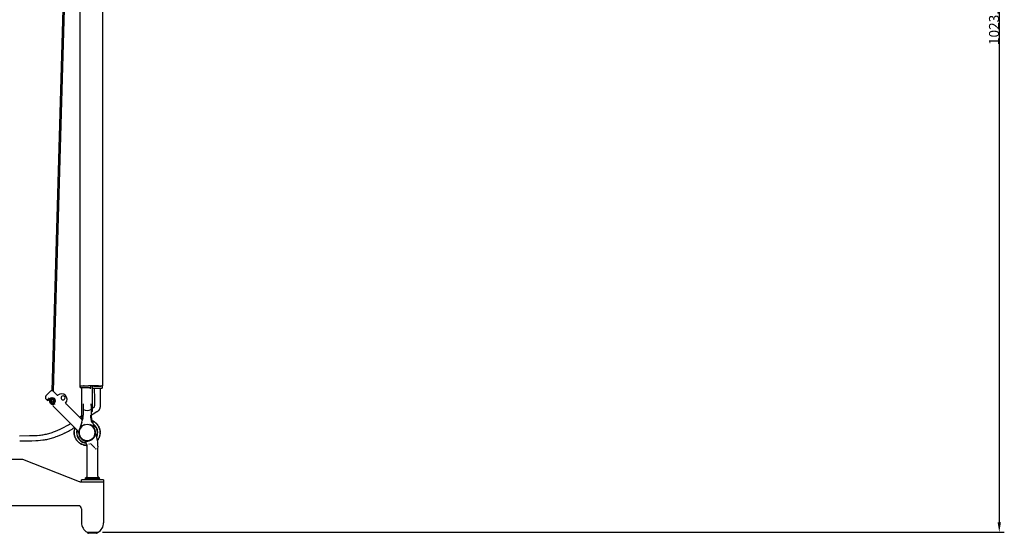
# Model space of a CAD drawing. Extents: x 1890 to 3488, y 341 to 2629.
# Drawn here: x 2505 to 3488, y 1368 to 1881 of the extents above; entities that cross this region are included whole.
import ezdxf

# ---------------------------------------------------------------- set-up
doc = ezdxf.new("R2010")
doc.units = 0
doc.header["$MEASUREMENT"] = 0
doc.layers.get('DEFPOINTS').update_dxf_attribs({"linetype": 'CONTINUOUS'})
doc.layers.add('LINEE_VISIBILI_2D', color=7, linetype='CONTINUOUS')
doc.layers.add('PREDEFINITO', color=7, linetype='CONTINUOUS')
doc.styles.add('ARIAL', font='ARIAL.TTF')
doc.dimstyles.new('STILE_DI_QUOTA_01', dxfattribs={"dimtxt": 10, "dimasz": 10, "dimexe": 5, "dimexo": 5, "dimgap": 0.09, "dimtad": 1, "dimtoh": 1, "dimdec": 3, "dimzin": 1, "dimdsep": 46, "dimtxsty": 'STANDARD', "dimcen": 5, "dimadec": 0, "dimazin": 0, "dimtfac": 1, "dimtdec": 3, "dimtix": 1, "dimtmove": 2, "dimatfit": 3, "dimfxl": 1, "dimtolj": 1, "dimtzin": 0, "dimarcsym": 0})

# ---------------------------------------------------------------- blocks, each defined once
blk = doc.blocks.new('*D1')
at = {"layer": 'DEFPOINTS', "color": 0}
for p in [(3237.05, 2392.96), (2582.8, 1369.36), (3483.05, 1369.36)]:
    blk.add_point(p, dxfattribs=at)
at = {"layer": 'PREDEFINITO', "color": 0}
for p, q in [((3242.05, 2392.96), (3488.05, 2392.96)), ((3483.05, 2382.96), (3483.05, 1379.36)), ((2587.8, 1369.36), (3488.05, 1369.36))]:
    blk.add_line(p, q, dxfattribs=at)
for points in [[(3484.72, 2382.96), (3481.39, 2382.96), (3483.05, 2392.96)], [(3481.39, 1379.36), (3484.72, 1379.36), (3483.05, 1369.36)]]:
    blk.add_solid(points, dxfattribs=at)
at = {"layer": 'PREDEFINITO', "color": 0, "style": 'ARIAL'}
blk.add_text('1023.60', height=10, rotation=90, dxfattribs=at).set_placement((3482.77, 1855.51))

msp = doc.modelspace()

# ---------------------------------------------------------------- linework, layer by layer
at = {"layer": 'LINEE_VISIBILI_2D'}
for p, q in [((2537.4383, 1510.5604), (2560.1483, 2291.0815)), ((2561.31, 2289.7486), (2538.6285, 1510.2058)), ((2565.5, 1515.4708), (2565.5, 2285.4708)), ((2587.7, 2285.4708), (2587.7, 1515.4708)), ((2565.5, 1515.4708), (2573.8725, 1515.4708)), ((2565.5, 1513.9678), (2565.5, 1515.2708)), ((2565.6543, 1513.8678), (2575.8, 1513.8678)), ((2565.6953, 1513.8647), (2565.6543, 1513.8668)), ((2567.6162, 1515.3708), (2567.477, 1515.3708)), ((2569.5834, 1515.3708), (2568.7878, 1515.3708)), ((2583.6804, 1515.4708), (2573.8725, 1515.4708)), ((2575.8971, 1515.3456), (2575.8, 1515.3708)), ((2576, 1515.1708), (2575.9208, 1515.3301)), ((2575.9209, 1515.4708), (2575.9209, 1515.3301)), ((2576, 1515.1708), (2576, 1514.0647)), ((2576, 1514.0647), (2576, 1513.3422)), ((2577.5308, 1515.286), (2577.5308, 1515.4708)), ((2577.9, 1490.3688), (2577.9, 1515.4708)), ((2579.2047, 1515.3234), (2579.5613, 1515.2992)), ((2583.6813, 1515.4708), (2587.6339, 1515.4708)), ((2586.45, 1515.4699), (2586.45, 1515.3708)), ((2587.45, 1515.3406), (2587.45, 1513.5469)), ((2531.2906, 1505.4434), (2531.1684, 1505.3212)), ((2531.6085, 1505.7612), (2531.2974, 1505.4501)), ((2531.6085, 1505.7612), (2535.6095, 1509.7623)), ((2535.9212, 1510.074), (2535.6095, 1509.7623)), ((2536.0794, 1510.2322), (2535.9213, 1510.0741)), ((2542.7048, 1506.2275), (2539.0508, 1509.8661)), ((2567.1, 1483.8967), (2567.1, 1512.3678)), ((2580.0444, 1502.7118), (2579.9567, 1512.7664)), ((2585.4569, 1512.7668), (2585.5442, 1502.7607)), ((2531.5047, 1502.3199), (2532.5211, 1501.2988)), ((2533.2821, 1502.0604), (2532.5211, 1501.2988)), ((2533.2821, 1502.0603), (2534.0907, 1502.8692)), ((2535.1177, 1502.482), (2533.9429, 1501.3074)), ((2534.2949, 1503.0734), (2534.5992, 1503.3776)), ((2535.3063, 1502.6705), (2535.1177, 1502.482)), ((2536.8427, 1501.1884), (2537.8427, 1501.7657)), ((2536.8427, 1500.0337), (2536.8427, 1501.1884)), ((2537.8427, 1499.4563), (2536.8427, 1500.0337)), ((2537.0409, 1496.9015), (2537.0649, 1497.7257)), ((2538.2404, 1496.8684), (2537.0409, 1496.9015)), ((2537.8427, 1501.7657), (2538.8427, 1501.1884)), ((2538.8427, 1500.0337), (2537.8427, 1499.4563)), ((2538.2629, 1497.6406), (2538.2404, 1496.8684)), ((2539.52, 1497.8333), (2538.4174, 1496.7309)), ((2563.7173, 1470.0168), (2538.4175, 1495.3166)), ((2538.8427, 1501.1884), (2538.8427, 1500.0337)), ((2539.8317, 1498.145), (2539.6433, 1497.9566)), ((2551.2045, 1497.803), (2567.8403, 1481.1672)), ((2568.5, 1495.7787), (2568.5, 1493.9956)), ((2568.5, 1493.9956), (2568.5, 1491.7629)), ((2576.5, 1495.7787), (2576.5, 1493.9956)), ((2576.5, 1493.9956), (2576.5, 1491.7629)), ((2564.8744, 1484.1331), (2567.1, 1485.8216)), ((2568.5, 1491.7629), (2568.5, 1486.2595)), ((2576.5, 1491.7629), (2576.5, 1486.2623)), ((2576.6186, 1488.9447), (2576.5, 1488.7207)), ((2576.6186, 1488.9447), (2577.8522, 1490.3161)), ((2567.2938, 1479.4189), (2566.1657, 1476.3195)), ((2567.1, 1483.8967), (2567.9785, 1482.14)), ((2568.2024, 1482.8211), (2568.0672, 1482.1212)), ((2577.4749, 1480.8812), (2577.316, 1480.7302)), ((2577.316, 1480.7302), (2577.6855, 1480.5734)), ((2577.4749, 1480.8812), (2577.6837, 1480.7925)), ((2577.6855, 1480.5734), (2577.6837, 1480.7925)), ((2577.7054, 1479.4238), (2578.8344, 1476.3208)), ((2577.891, 1480.7003), (2577.727, 1480.5549)), ((2577.727, 1480.5549), (2578.0907, 1480.3853)), ((2577.891, 1480.7003), (2578.0966, 1480.6044)), ((2578.0907, 1480.3853), (2578.0966, 1480.6044)), ((2578.3006, 1480.5049), (2578.1316, 1480.3654)), ((2578.1316, 1480.3654), (2578.4892, 1480.1831)), ((2578.3006, 1480.5049), (2578.5027, 1480.4019)), ((2578.4892, 1480.1831), (2578.5027, 1480.4019)), ((2578.7031, 1480.2954), (2578.5293, 1480.1618)), ((2578.5293, 1480.1618), (2578.8803, 1479.9672)), ((2578.7031, 1480.2954), (2578.9015, 1480.1854)), ((2578.8803, 1479.9672), (2578.9015, 1480.1854)), ((2579.098, 1480.0719), (2578.9197, 1479.9445)), ((2578.9197, 1479.9445), (2579.2637, 1479.7378)), ((2579.098, 1480.0719), (2579.2925, 1479.9551)), ((2579.2637, 1479.7378), (2579.2925, 1479.9551)), ((2579.4849, 1479.8349), (2579.3022, 1479.7137)), ((2579.3022, 1479.7137), (2579.6388, 1479.4951)), ((2579.4849, 1479.8349), (2579.6752, 1479.7113)), ((2579.6388, 1479.4951), (2579.6752, 1479.7113)), ((2579.8633, 1479.5844), (2579.6765, 1479.4697)), ((2579.6765, 1479.4697), (2580.0053, 1479.2395)), ((2579.8633, 1479.5844), (2580.0491, 1479.4543)), ((2580.0053, 1479.2395), (2580.0491, 1479.4543)), ((2580.2327, 1479.3209), (2580.042, 1479.2128)), ((2580.042, 1479.2128), (2580.3625, 1478.9713)), ((2580.2327, 1479.3209), (2580.4139, 1479.1844)), ((2580.3625, 1478.9713), (2580.4139, 1479.1844)), ((2580.5927, 1479.0447), (2580.3984, 1478.9433)), ((2580.3984, 1478.9433), (2580.7103, 1478.6907)), ((2580.5927, 1479.0447), (2580.769, 1478.9019)), ((2580.7103, 1478.6907), (2580.769, 1478.9019)), ((2580.9428, 1478.756), (2580.7451, 1478.6615)), ((2580.7451, 1478.6615), (2581.048, 1478.3982)), ((2580.9428, 1478.756), (2581.1141, 1478.6072)), ((2581.048, 1478.3982), (2581.1141, 1478.6072)), ((2581.2827, 1478.4554), (2581.0817, 1478.3678)), ((2581.0817, 1478.3678), (2581.3753, 1478.0941)), ((2581.2827, 1478.4554), (2581.4486, 1478.3006)), ((2581.3753, 1478.0941), (2581.4486, 1478.3006)), ((2581.6118, 1478.143), (2581.408, 1478.0625)), ((2581.408, 1478.0625), (2581.6917, 1477.7787)), ((2581.6118, 1478.143), (2581.7723, 1477.9826)), ((2581.6917, 1477.7787), (2581.7723, 1477.9826)), ((2581.9299, 1477.8194), (2581.7233, 1477.746)), ((2581.7233, 1477.746), (2581.997, 1477.4525)), ((2581.9299, 1477.8194), (2582.0846, 1477.6534)), ((2581.997, 1477.4525), (2582.0846, 1477.6534)), ((2582.2364, 1477.4848), (2582.0274, 1477.4187)), ((2582.0274, 1477.4187), (2582.2907, 1477.1158)), ((2582.2364, 1477.4848), (2582.3853, 1477.3136)), ((2582.2907, 1477.1158), (2582.3853, 1477.3136)), ((2582.5311, 1477.1398), (2582.32, 1477.081)), ((2582.32, 1477.081), (2582.5725, 1476.7691)), ((2582.5311, 1477.1398), (2582.6739, 1476.9635)), ((2582.5725, 1476.7691), (2582.6739, 1476.9635)), ((2582.8136, 1476.7847), (2582.6005, 1476.7333)), ((2582.6005, 1476.7333), (2582.842, 1476.4128)), ((2582.8136, 1476.7847), (2582.9501, 1476.6035)), ((2582.842, 1476.4128), (2582.9501, 1476.6035)), ((2583.0835, 1476.4199), (2582.8688, 1476.376)), ((2582.8688, 1476.376), (2583.099, 1476.0473)), ((2583.0835, 1476.4199), (2583.2136, 1476.234)), ((2583.099, 1476.0473), (2583.2136, 1476.234)), ((2583.3405, 1476.0459), (2583.1244, 1476.0096)), ((2583.1244, 1476.0096), (2583.343, 1475.673)), ((2583.3405, 1476.0459), (2583.4641, 1475.8557)), ((2583.343, 1475.673), (2583.4641, 1475.8557)), ((2583.5843, 1475.6632), (2583.367, 1475.6345)), ((2583.367, 1475.6345), (2583.5737, 1475.2904)), ((2583.5737, 1475.2904), (2583.7012, 1475.4688)), ((2583.5843, 1475.6632), (2583.7012, 1475.4688)), ((2583.8146, 1475.2723), (2583.5965, 1475.2511)), ((2583.5965, 1475.2511), (2583.791, 1474.9001)), ((2583.791, 1474.9001), (2583.9246, 1475.0738)), ((2584.0311, 1474.8735), (2583.8124, 1474.8599)), ((2583.8124, 1474.8599), (2583.9946, 1474.5023)), ((2583.8146, 1475.2723), (2583.9246, 1475.0738)), ((2583.9946, 1474.5023), (2584.1341, 1474.6713)), ((2584.2336, 1474.4674), (2584.0145, 1474.4615)), ((2584.0145, 1474.4615), (2584.1841, 1474.0977)), ((2584.0311, 1474.8735), (2584.1341, 1474.6713)), ((2584.2336, 1474.4674), (2584.3295, 1474.2618)), ((2559.5005, 1468.9842), (2559.5045, 1469.2111)), ((2559.5005, 1468.9842), (2559.7, 1468.8935)), ((2559.7, 1468.848), (2559.5005, 1468.7573)), ((2559.5045, 1468.5305), (2559.5005, 1468.7573)), ((2559.707, 1469.2948), (2559.5045, 1469.2111)), ((2559.5045, 1468.5305), (2559.707, 1468.4468)), ((2559.5124, 1469.4378), (2559.5242, 1469.6644)), ((2559.5124, 1469.4378), (2559.7086, 1469.3402)), ((2559.7086, 1468.4013), (2559.5124, 1468.3037)), ((2559.5242, 1468.0771), (2559.5124, 1468.3037)), ((2559.7296, 1469.741), (2559.5242, 1469.6644)), ((2559.5242, 1468.0771), (2559.7296, 1468.0006)), ((2559.5401, 1469.8907), (2559.5598, 1470.1168)), ((2559.5401, 1469.8907), (2559.7328, 1469.7863)), ((2559.7328, 1467.9552), (2559.5401, 1467.8508)), ((2559.5598, 1467.6248), (2559.5401, 1467.8508)), ((2559.7678, 1470.1861), (2559.5598, 1470.1168)), ((2559.5598, 1467.6248), (2559.7678, 1467.5554)), ((2559.5836, 1470.3424), (2559.6112, 1470.5676)), ((2559.5836, 1470.3424), (2559.7725, 1470.2313)), ((2559.7725, 1467.5102), (2559.5836, 1467.3991)), ((2559.6112, 1467.1739), (2559.5836, 1467.3991)), ((2559.8214, 1470.6297), (2559.6112, 1470.5676)), ((2559.6112, 1467.1739), (2559.8214, 1467.1119)), ((2559.6428, 1470.7923), (2559.6783, 1471.0164)), ((2559.6428, 1470.7923), (2559.8278, 1470.6747)), ((2559.8278, 1467.0669), (2559.6428, 1466.9492)), ((2559.6783, 1466.7251), (2559.6428, 1466.9492)), ((2559.8905, 1471.0711), (2559.6783, 1471.0164)), ((2559.6783, 1466.7251), (2559.8905, 1466.6705)), ((2559.7, 1468.8935), (2559.707, 1469.2948)), ((2559.707, 1468.4468), (2559.7, 1468.848)), ((2559.7086, 1469.3402), (2559.7296, 1469.741)), ((2559.7296, 1468.0006), (2559.7086, 1468.4013)), ((2559.7177, 1471.2398), (2559.761, 1471.4625)), ((2559.7177, 1471.2398), (2559.8984, 1471.1158)), ((2559.8984, 1466.6257), (2559.7177, 1466.5017)), ((2559.761, 1466.279), (2559.7177, 1466.5017)), ((2559.7328, 1469.7863), (2559.7678, 1470.1861)), ((2559.7678, 1467.5554), (2559.7328, 1467.9552)), ((2559.975, 1471.5098), (2559.761, 1471.4625)), ((2559.761, 1466.279), (2559.975, 1466.2317)), ((2559.7725, 1470.2313), (2559.8214, 1470.6297)), ((2559.8214, 1467.1119), (2559.7725, 1467.5102)), ((2559.8082, 1471.6845), (2559.8592, 1471.9056)), ((2559.8082, 1471.6845), (2559.9845, 1471.5543)), ((2559.9845, 1466.1873), (2559.8082, 1466.0571)), ((2559.8592, 1465.836), (2559.8082, 1466.0571)), ((2559.8278, 1470.6747), (2559.8905, 1471.0711)), ((2559.8905, 1466.6705), (2559.8278, 1467.0669)), ((2560.0747, 1471.9453), (2559.8592, 1471.9056)), ((2559.8592, 1465.836), (2560.0747, 1465.7962)), ((2559.8984, 1471.1158), (2559.975, 1471.5098)), ((2559.975, 1466.2317), (2559.8984, 1466.6257)), ((2559.9141, 1472.1257), (2559.9728, 1472.3449)), ((2559.9141, 1472.1257), (2560.0857, 1471.9894)), ((2560.0857, 1465.7521), (2559.9141, 1465.6158)), ((2559.9728, 1465.3967), (2559.9141, 1465.6158)), ((2560.1896, 1472.3771), (2559.9728, 1472.3449)), ((2559.9728, 1465.3967), (2560.1896, 1465.3645)), ((2559.9845, 1471.5543), (2560.0747, 1471.9453)), ((2560.0747, 1465.7962), (2559.9845, 1466.1873)), ((2560.0353, 1472.563), (2560.1017, 1472.7799)), ((2560.0353, 1472.563), (2560.2021, 1472.4208)), ((2560.2021, 1465.3208), (2560.0353, 1465.1786)), ((2560.1017, 1464.9616), (2560.0353, 1465.1786)), ((2560.0857, 1471.9894), (2560.1896, 1472.3771)), ((2560.1896, 1465.3645), (2560.0857, 1465.7521)), ((2560.3195, 1472.8046), (2560.1017, 1472.7799)), ((2560.1017, 1464.9616), (2560.3195, 1464.937)), ((2560.1718, 1472.9957), (2560.2457, 1473.2103)), ((2560.1718, 1472.9957), (2560.3335, 1472.8478)), ((2560.3335, 1464.8937), (2560.1718, 1464.7458)), ((2560.2457, 1464.5313), (2560.1718, 1464.7458)), ((2560.2021, 1472.4208), (2560.3195, 1472.8046)), ((2560.3195, 1464.937), (2560.2021, 1465.3208)), ((2560.4642, 1473.2273), (2560.2457, 1473.2103)), ((2560.2457, 1464.5313), (2560.4642, 1464.5143)), ((2560.3335, 1472.8478), (2560.4642, 1473.2273)), ((2560.4642, 1464.5143), (2560.3335, 1464.8937)), ((2565.5782, 1473.9787), (2565.5369, 1473.8081)), ((2565.7058, 1474.1836), (2565.5782, 1473.9787)), ((2565.6267, 1474.3018), (2565.5993, 1474.1275)), ((2565.6267, 1474.3018), (2565.7058, 1474.1836)), ((2579.4219, 1473.9786), (2579.3041, 1474.168)), ((2579.3137, 1474.2106), (2579.372, 1474.3002)), ((2579.5622, 1473.6019), (2579.4219, 1473.9786)), ((2581.0114, 1468.0147), (2581.0385, 1467.9256)), ((2584.1841, 1474.0977), (2584.3295, 1474.2618)), ((2584.2026, 1474.0562), (2584.3594, 1473.6868)), ((2584.4218, 1474.0545), (2584.2026, 1474.0562)), ((2584.3594, 1473.6868), (2584.5104, 1473.8457)), ((2584.3764, 1473.6447), (2584.5203, 1473.27)), ((2584.5954, 1473.6353), (2584.3764, 1473.6447)), ((2584.4218, 1474.0545), (2584.5104, 1473.8457)), ((2584.5203, 1473.27), (2584.6767, 1473.4235)), ((2584.5358, 1473.2273), (2584.6665, 1472.8478)), ((2584.7543, 1473.2103), (2584.5358, 1473.2273)), ((2584.6665, 1464.8937), (2584.5358, 1464.5143)), ((2584.5358, 1464.5143), (2584.7543, 1464.5313)), ((2584.5954, 1473.6353), (2584.6767, 1473.4235)), ((2584.6665, 1472.8478), (2584.8282, 1472.9957)), ((2584.8282, 1464.7458), (2584.6665, 1464.8937)), ((2584.6805, 1472.8046), (2584.7979, 1472.4208)), ((2584.8983, 1472.7799), (2584.6805, 1472.8046)), ((2584.7979, 1465.3208), (2584.6805, 1464.937)), ((2584.6805, 1464.937), (2584.8983, 1464.9616)), ((2584.7543, 1473.2103), (2584.8282, 1472.9957)), ((2584.8282, 1464.7458), (2584.7543, 1464.5313)), ((2584.7979, 1472.4208), (2584.9647, 1472.563)), ((2584.9647, 1465.1786), (2584.7979, 1465.3208)), ((2584.8104, 1472.3771), (2584.9143, 1471.9894)), ((2585.0272, 1472.3449), (2584.8104, 1472.3771)), ((2584.9143, 1465.7521), (2584.8104, 1465.3645)), ((2584.8104, 1465.3645), (2585.0272, 1465.3967)), ((2584.8983, 1472.7799), (2584.9647, 1472.563)), ((2584.9647, 1465.1786), (2584.8983, 1464.9616)), ((2584.9143, 1471.9894), (2585.0859, 1472.1257)), ((2585.0859, 1465.6158), (2584.9143, 1465.7521)), ((2584.9253, 1471.9453), (2585.0155, 1471.5543)), ((2585.1408, 1471.9056), (2584.9253, 1471.9453)), ((2585.0155, 1466.1873), (2584.9253, 1465.7962)), ((2584.9253, 1465.7962), (2585.1408, 1465.836)), ((2585.0155, 1471.5543), (2585.1918, 1471.6845)), ((2585.1918, 1466.0571), (2585.0155, 1466.1873)), ((2585.025, 1471.5098), (2585.1016, 1471.1158)), ((2585.239, 1471.4625), (2585.025, 1471.5098)), ((2585.1016, 1466.6257), (2585.025, 1466.2317)), ((2585.025, 1466.2317), (2585.239, 1466.279)), ((2585.0272, 1472.3449), (2585.0859, 1472.1257)), ((2585.0859, 1465.6158), (2585.0272, 1465.3967)), ((2585.1016, 1471.1158), (2585.2823, 1471.2398)), ((2585.2823, 1466.5017), (2585.1016, 1466.6257)), ((2585.1095, 1471.0711), (2585.1722, 1470.6747)), ((2585.3217, 1471.0164), (2585.1095, 1471.0711)), ((2585.1722, 1467.0669), (2585.1095, 1466.6705)), ((2585.1095, 1466.6705), (2585.3217, 1466.7251)), ((2585.1408, 1471.9056), (2585.1918, 1471.6845)), ((2585.1918, 1466.0571), (2585.1408, 1465.836)), ((2585.1722, 1470.6747), (2585.3572, 1470.7923)), ((2585.3572, 1466.9492), (2585.1722, 1467.0669)), ((2585.1786, 1470.6297), (2585.2275, 1470.2313)), ((2585.3888, 1470.5676), (2585.1786, 1470.6297)), ((2585.2275, 1467.5102), (2585.1786, 1467.1119)), ((2585.1786, 1467.1119), (2585.3888, 1467.1739)), ((2585.2275, 1470.2313), (2585.4164, 1470.3424)), ((2585.4164, 1467.3991), (2585.2275, 1467.5102)), ((2585.2322, 1470.1861), (2585.2672, 1469.7863)), ((2585.4402, 1470.1168), (2585.2322, 1470.1861)), ((2585.2672, 1467.9552), (2585.2322, 1467.5554)), ((2585.2322, 1467.5554), (2585.4402, 1467.6248)), ((2585.239, 1471.4625), (2585.2823, 1471.2398)), ((2585.2823, 1466.5017), (2585.239, 1466.279)), ((2585.2672, 1469.7863), (2585.4599, 1469.8907)), ((2585.4599, 1467.8508), (2585.2672, 1467.9552)), ((2585.2704, 1469.741), (2585.2914, 1469.3402)), ((2585.4758, 1469.6644), (2585.2704, 1469.741)), ((2585.2914, 1468.4013), (2585.2704, 1468.0006)), ((2585.2704, 1468.0006), (2585.4758, 1468.0771)), ((2585.2914, 1469.3402), (2585.4876, 1469.4378)), ((2585.4876, 1468.3037), (2585.2914, 1468.4013)), ((2585.293, 1469.2948), (2585.3, 1468.8935)), ((2585.4955, 1469.2111), (2585.293, 1469.2948)), ((2585.3, 1468.848), (2585.293, 1468.4468)), ((2585.293, 1468.4468), (2585.4955, 1468.5305)), ((2585.3, 1468.8935), (2585.4995, 1468.9842)), ((2585.4995, 1468.7573), (2585.3, 1468.848)), ((2585.3217, 1471.0164), (2585.3572, 1470.7923)), ((2585.3572, 1466.9492), (2585.3217, 1466.7251)), ((2585.3888, 1470.5676), (2585.4164, 1470.3424)), ((2585.4164, 1467.3991), (2585.3888, 1467.1739)), ((2585.4402, 1470.1168), (2585.4599, 1469.8907)), ((2585.4599, 1467.8508), (2585.4402, 1467.6248)), ((2585.4758, 1469.6644), (2585.4876, 1469.4378)), ((2585.4876, 1468.3037), (2585.4758, 1468.0771)), ((2585.4955, 1469.2111), (2585.4995, 1468.9842)), ((2585.4995, 1468.7573), (2585.4955, 1468.5305)), ((2560.4797, 1464.4716), (2560.3233, 1464.3181)), ((2560.4046, 1464.1063), (2560.3233, 1464.3181)), ((2560.4046, 1464.1063), (2560.6236, 1464.0969)), ((2560.6236, 1464.0969), (2560.4797, 1464.4716)), ((2560.6406, 1464.0547), (2560.4896, 1463.8959)), ((2560.5782, 1463.687), (2560.4896, 1463.8959)), ((2560.5782, 1463.687), (2560.7974, 1463.6853)), ((2560.7974, 1463.6853), (2560.6406, 1464.0547)), ((2560.8159, 1463.6438), (2560.6705, 1463.4798)), ((2560.7664, 1463.2741), (2560.6705, 1463.4798)), ((2560.7664, 1463.2741), (2560.9855, 1463.28)), ((2560.9855, 1463.28), (2560.8159, 1463.6438)), ((2561.0054, 1463.2392), (2560.8659, 1463.0702)), ((2560.9689, 1462.868), (2560.8659, 1463.0702)), ((2560.9689, 1462.868), (2561.1876, 1462.8816)), ((2561.1876, 1462.8816), (2561.0054, 1463.2392)), ((2561.209, 1462.8415), (2561.0754, 1462.6677)), ((2561.1854, 1462.4693), (2561.0754, 1462.6677)), ((2561.1854, 1462.4693), (2561.4035, 1462.4905)), ((2561.4035, 1462.4905), (2561.209, 1462.8415)), ((2561.4263, 1462.4511), (2561.2988, 1462.2728)), ((2561.4157, 1462.0783), (2561.2988, 1462.2728)), ((2561.4157, 1462.0783), (2561.633, 1462.1071)), ((2561.633, 1462.1071), (2561.4263, 1462.4511)), ((2561.657, 1462.0685), (2561.5359, 1461.8859)), ((2561.6595, 1461.6956), (2561.5359, 1461.8859)), ((2561.8756, 1461.7319), (2561.657, 1462.0685)), ((2561.6595, 1461.6956), (2561.8756, 1461.7319)), ((2561.901, 1461.6943), (2561.7864, 1461.5075)), ((2561.9165, 1461.3216), (2561.7864, 1461.5075)), ((2562.1312, 1461.3655), (2561.901, 1461.6943)), ((2561.9165, 1461.3216), (2562.1312, 1461.3655)), ((2562.158, 1461.3287), (2562.0499, 1461.1381)), ((2562.1864, 1460.9569), (2562.0499, 1461.1381)), ((2562.3995, 1461.0082), (2562.158, 1461.3287)), ((2562.1864, 1460.9569), (2562.3995, 1461.0082)), ((2562.4275, 1460.9724), (2562.3261, 1460.7781)), ((2562.4689, 1460.6017), (2562.3261, 1460.7781)), ((2562.68, 1460.6605), (2562.4275, 1460.9724)), ((2562.4689, 1460.6017), (2562.68, 1460.6605)), ((2562.7093, 1460.6257), (2562.6147, 1460.4279)), ((2562.7636, 1460.2567), (2562.6147, 1460.4279)), ((2562.9726, 1460.3228), (2562.7093, 1460.6257)), ((2562.7636, 1460.2567), (2562.9726, 1460.3228)), ((2563.003, 1460.289), (2562.9154, 1460.0881)), ((2563.0701, 1459.9222), (2562.9154, 1460.0881)), ((2563.2767, 1459.9955), (2563.003, 1460.289)), ((2563.0701, 1459.9222), (2563.2767, 1459.9955)), ((2563.3083, 1459.9628), (2563.2277, 1459.7589)), ((2563.3882, 1459.5985), (2563.2277, 1459.7589)), ((2563.592, 1459.679), (2563.3083, 1459.9628)), ((2563.3882, 1459.5985), (2563.592, 1459.679)), ((2563.6247, 1459.6474), (2563.5514, 1459.4409)), ((2563.7173, 1459.2862), (2563.5514, 1459.4409)), ((2563.9183, 1459.3737), (2563.6247, 1459.6474)), ((2563.7173, 1459.2862), (2563.9183, 1459.3737)), ((2563.952, 1459.3433), (2563.8859, 1459.1343)), ((2564.0572, 1458.9855), (2563.8859, 1459.1343)), ((2564.2549, 1459.08), (2563.952, 1459.3433)), ((2564.0572, 1458.9855), (2564.2549, 1459.08)), ((2564.2897, 1459.0508), (2564.231, 1458.8396)), ((2564.4073, 1458.6969), (2564.231, 1458.8396)), ((2564.6016, 1458.7982), (2564.2897, 1459.0508)), ((2564.4073, 1458.6969), (2564.6016, 1458.7982)), ((2564.6375, 1458.7703), (2564.5861, 1458.5572)), ((2564.7673, 1458.4206), (2564.5861, 1458.5572)), ((2564.958, 1458.5287), (2564.6375, 1458.7703)), ((2564.7673, 1458.4206), (2564.958, 1458.5287)), ((2564.9947, 1458.502), (2564.9509, 1458.2873)), ((2565.1367, 1458.1571), (2564.9509, 1458.2873)), ((2565.3235, 1458.2718), (2564.9947, 1458.502)), ((2565.1367, 1458.1571), (2565.3235, 1458.2718)), ((2565.3612, 1458.2464), (2565.3248, 1458.0303)), ((2565.5151, 1457.9067), (2565.3248, 1458.0303)), ((2565.6978, 1458.0278), (2565.3612, 1458.2464)), ((2565.5151, 1457.9067), (2565.6978, 1458.0278)), ((2565.7363, 1458.0037), (2565.7075, 1457.7864)), ((2565.902, 1457.6696), (2565.7075, 1457.7864)), ((2566.0803, 1457.797), (2565.7363, 1458.0037)), ((2565.902, 1457.6696), (2566.0803, 1457.797)), ((2566.1197, 1457.7743), (2566.0985, 1457.5561)), ((2566.2969, 1457.4461), (2566.0985, 1457.5561)), ((2566.4707, 1457.5797), (2566.1197, 1457.7743)), ((2566.2969, 1457.4461), (2566.4707, 1457.5797)), ((2566.5108, 1457.5584), (2566.4973, 1457.3396)), ((2566.6994, 1457.2366), (2566.4973, 1457.3396)), ((2566.8684, 1457.3762), (2566.5108, 1457.5584)), ((2566.6994, 1457.2366), (2566.8684, 1457.3762)), ((2566.9093, 1457.3563), (2566.9034, 1457.1372)), ((2567.109, 1457.0413), (2566.9034, 1457.1372)), ((2567.273, 1457.1866), (2566.9093, 1457.3563)), ((2567.109, 1457.0413), (2567.273, 1457.1866)), ((2567.3145, 1457.1682), (2567.3163, 1456.949)), ((2567.684, 1457.0113), (2567.3145, 1457.1682)), ((2567.5251, 1456.8603), (2567.3163, 1456.949)), ((2567.5251, 1456.8603), (2567.684, 1457.0113)), ((2568.1008, 1456.8505), (2567.7261, 1456.9943)), ((2567.7261, 1456.9943), (2567.7355, 1456.7753)), ((2567.9473, 1456.694), (2567.7355, 1456.7753)), ((2567.9473, 1456.694), (2568.1008, 1456.8505)), ((2568.523, 1456.7043), (2568.1435, 1456.8349)), ((2568.1435, 1456.8349), (2568.1605, 1456.6164)), ((2568.375, 1456.5426), (2568.1605, 1456.6164)), ((2568.375, 1456.5426), (2568.523, 1456.7043)), ((2568.5662, 1456.6902), (2568.5908, 1456.4724)), ((2568.95, 1456.5729), (2568.5662, 1456.6902)), ((2568.8078, 1456.4061), (2568.5908, 1456.4724)), ((2568.8078, 1456.4061), (2568.95, 1456.5729)), ((2569.3814, 1456.4565), (2568.9937, 1456.5604)), ((2568.9937, 1456.5604), (2569.0259, 1456.3436)), ((2569.2451, 1456.2848), (2569.0259, 1456.3436)), ((2569.2451, 1456.2848), (2569.3814, 1456.4565)), ((2569.4255, 1456.4455), (2569.4652, 1456.23)), ((2569.8165, 1456.3552), (2569.4255, 1456.4455)), ((2569.6863, 1456.1789), (2569.4652, 1456.23)), ((2569.6863, 1456.1789), (2569.8165, 1456.3552)), ((2570.2549, 1456.2692), (2569.861, 1456.3458)), ((2569.861, 1456.3458), (2569.9082, 1456.1317)), ((2570.1309, 1456.0885), (2569.9082, 1456.1317)), ((2570.1309, 1456.0885), (2570.2549, 1456.2692)), ((2570.6961, 1456.1985), (2570.2997, 1456.2613)), ((2570.2997, 1456.2613), (2570.3544, 1456.0491)), ((2570.6226, 1460.3428), (2570.3234, 1460.6177)), ((2570.5785, 1456.0136), (2570.3544, 1456.0491)), ((2570.5785, 1456.0136), (2570.6961, 1456.1985)), ((2570.7411, 1456.1922), (2570.8032, 1455.982)), ((2571.1394, 1456.1433), (2570.7411, 1456.1922)), ((2571.0284, 1455.9543), (2570.8032, 1455.982)), ((2571.0284, 1455.9543), (2571.1394, 1456.1433)), ((2571.1846, 1456.1385), (2571.254, 1455.9306)), ((2571.5844, 1456.1036), (2571.1846, 1456.1385)), ((2571.48, 1455.9108), (2571.254, 1455.9306)), ((2571.48, 1455.9108), (2571.5844, 1456.1036)), ((2572.0306, 1456.0794), (2571.6298, 1456.1004)), ((2571.6298, 1456.1004), (2571.7064, 1455.895)), ((2571.9329, 1455.8831), (2571.7064, 1455.895)), ((2571.9329, 1455.8831), (2572.0306, 1456.0794)), ((2572.076, 1456.0778), (2572.1597, 1455.8752)), ((2572.076, 1456.0778), (2572.3773, 1456.0714)), ((2572.3866, 1455.8713), (2572.1597, 1455.8752)), ((2574.4832, 1457.1979), (2574.6339, 1457.7913)), ((2574.7847, 1457.7125), (2574.4832, 1457.1979)), ((2575.723, 1458.0108), (2578.0842, 1455.6496)), ((2578.1473, 1455.5864), (2580.1033, 1453.6305)), ((2582.842, 1461.3287), (2582.7855, 1461.2518)), ((2582.9501, 1461.1381), (2582.8136, 1460.9569)), ((2582.9501, 1461.1381), (2582.842, 1461.3287)), ((2583.099, 1461.6943), (2582.8688, 1461.3655)), ((2582.8688, 1461.3655), (2583.0835, 1461.3216)), ((2583.2136, 1461.5075), (2583.0835, 1461.3216)), ((2583.2136, 1461.5075), (2583.099, 1461.6943)), ((2583.343, 1462.0685), (2583.1244, 1461.7319)), ((2583.1244, 1461.7319), (2583.3405, 1461.6956)), ((2583.4641, 1461.8859), (2583.3405, 1461.6956)), ((2583.4641, 1461.8859), (2583.343, 1462.0685)), ((2583.5737, 1462.4511), (2583.367, 1462.1071)), ((2583.367, 1462.1071), (2583.5843, 1462.0783)), ((2583.7012, 1462.2728), (2583.5737, 1462.4511)), ((2583.7012, 1462.2728), (2583.5843, 1462.0783)), ((2583.791, 1462.8415), (2583.5965, 1462.4905)), ((2583.5965, 1462.4905), (2583.8146, 1462.4693)), ((2583.9246, 1462.6677), (2583.791, 1462.8415)), ((2583.9946, 1463.2392), (2583.8124, 1462.8816)), ((2583.8124, 1462.8816), (2584.0311, 1462.868)), ((2583.9246, 1462.6677), (2583.8146, 1462.4693)), ((2584.1341, 1463.0702), (2583.9946, 1463.2392)), ((2584.1841, 1463.6438), (2584.0145, 1463.28)), ((2584.0145, 1463.28), (2584.2336, 1463.2741)), ((2584.1341, 1463.0702), (2584.0311, 1462.868)), ((2584.3295, 1463.4798), (2584.1841, 1463.6438)), ((2584.3594, 1464.0547), (2584.2026, 1463.6853)), ((2584.2026, 1463.6853), (2584.4218, 1463.687)), ((2584.3295, 1463.4798), (2584.2336, 1463.2741)), ((2584.5104, 1463.8959), (2584.3594, 1464.0547)), ((2584.5203, 1464.4716), (2584.3764, 1464.0969)), ((2584.3764, 1464.0969), (2584.5954, 1464.1063)), ((2584.5104, 1463.8959), (2584.4218, 1463.687)), ((2584.6767, 1464.3181), (2584.5203, 1464.4716)), ((2584.6767, 1464.3181), (2584.5954, 1464.1063)), ((2572.5, 1425.4708), (2572.5, 1454.5098)), ((2581.0193, 1452.4629), (2580.5893, 1453.087)), ((2580.7377, 1453.1827), (2581.0193, 1452.4629)), ((2583.3, 1425.4708), (2583.3, 1452.3067)), ((2490, 1442.3708), (2507.8804, 1442.3708)), ((2507.8804, 1442.3708), (2564.4701, 1420.0795)), ((2565.3976, 1419.8757), (2565.5696, 1419.8708)), ((2565.5696, 1419.8708), (2567.9563, 1419.8708)), ((2566.9, 1419.8708), (2566.9, 1421.8708)), ((2588.9, 1421.8708), (2566.9, 1421.8708)), ((2567.9563, 1419.8708), (2568.5372, 1419.8708)), ((2568.5372, 1419.8708), (2569.2204, 1419.8708)), ((2569.2204, 1419.8708), (2570.1695, 1419.8708)), ((2570.1695, 1419.8708), (2570.7611, 1419.8708)), ((2570.4, 1422.1708), (2570.4, 1421.8708)), ((2585.4, 1422.1708), (2570.4, 1422.1708)), ((2570.7611, 1419.8708), (2571.4601, 1419.8708)), ((2570.9, 1422.3708), (2570.9, 1423.8708)), ((2584.9, 1423.8708), (2570.9, 1423.8708)), ((2584.9, 1422.3708), (2570.9, 1422.3708)), ((2571.4601, 1419.8708), (2571.6112, 1419.8708)), ((2571.6112, 1419.8708), (2573.1284, 1419.8708)), ((2572.5, 1422.1708), (2572.5, 1422.3708)), ((2573.1284, 1419.8708), (2573.2613, 1419.8708)), ((2573.2613, 1419.8708), (2574.7097, 1419.8708)), ((2574.7097, 1419.8708), (2575.505, 1419.8708)), ((2575.505, 1419.8708), (2576.1807, 1419.8708)), ((2576.1807, 1419.8708), (2577.5851, 1419.8708)), ((2577.5851, 1419.8708), (2578.2344, 1419.8708)), ((2578.2344, 1419.8708), (2579.9586, 1419.8708)), ((2579.0995, 1419.8708), (2580.444, 1419.8708)), ((2580.444, 1419.8708), (2580.849, 1419.8708)), ((2580.849, 1419.8708), (2582.1057, 1419.8708)), ((2582.1057, 1419.8708), (2582.5593, 1419.8708)), ((2582.5593, 1419.8708), (2583.5151, 1419.8708)), ((2583.3, 1422.1708), (2583.3, 1422.3708)), ((2583.5151, 1419.8708), (2583.9193, 1419.8708)), ((2583.9193, 1419.8708), (2585.2259, 1419.8708)), ((2584.9, 1422.3708), (2584.9, 1423.8708)), ((2585.2259, 1419.8708), (2585.6782, 1419.8708)), ((2585.4, 1422.1708), (2585.4, 1421.8708)), ((2585.6782, 1419.8708), (2587.2467, 1419.8708)), ((2587.2467, 1419.8708), (2587.949, 1419.8708)), ((2587.949, 1419.8708), (2588.3251, 1419.8708)), ((2588.3251, 1419.8708), (2588.4754, 1419.8708)), ((2588.4754, 1419.8708), (2588.9, 1419.8708)), ((2588.9, 1421.8708), (2588.9, 1419.8708)), ((2588.9, 1419.8708), (2588.9, 1378.8708)), ((2563.9004, 1395.8708), (2490, 1395.8708)), ((2566.9, 1392.8708), (2566.9, 1378.8708)), ((2572.4918, 1369.3445), (2583.4, 1369.3445)), ((2581.7349, 1368.3708), (2574, 1368.3708))]:
    msp.add_line(p, q, dxfattribs=at)
for points in [[(2577.5308, 1515.286), (2577.7308, 1515.286), (2577.7504, 1515.286), (2577.7546, 1515.286), (2577.7553, 1515.286), (2577.7553, 1515.286), (2577.7553, 1515.286), (2577.755, 1515.286), (2577.7234, 1515.286)], [(2578.0293, 1515.4009), (2578.0266, 1515.401), (2578.024, 1515.401), (2578.0213, 1515.401), (2578.0186, 1515.4009), (2578.0159, 1515.4007), (2578.0132, 1515.4005), (2578.0105, 1515.4001), (2578.0078, 1515.3998), (2578.0051, 1515.3993), (2578.0024, 1515.3988), (2577.9997, 1515.3982), (2577.997, 1515.3975), (2577.9944, 1515.3967), (2577.9917, 1515.3959), (2577.9891, 1515.3951), (2577.9865, 1515.3941), (2577.9839, 1515.3931), (2577.9814, 1515.392), (2577.9789, 1515.3909), (2577.9764, 1515.3896), (2577.974, 1515.3884), (2577.9715, 1515.387), (2577.9692, 1515.3856), (2577.9669, 1515.3842), (2577.9646, 1515.3827), (2577.9623, 1515.3811), (2577.9602, 1515.3795), (2577.958, 1515.3779), (2577.9559, 1515.3761), (2577.9539, 1515.3744), (2577.9519, 1515.3726), (2577.95, 1515.3708), (2579.1343, 1515.2674), (2580.3221, 1515.2052), (2581.5114, 1515.1844), (2582.7, 1515.205)], [(2582.7, 1515.205), (2583.8886, 1515.1844), (2585.0779, 1515.2052), (2586.2657, 1515.2674), (2587.45, 1515.3708), (2587.4305, 1515.3792), (2587.4107, 1515.3871), (2587.3907, 1515.3944), (2587.3703, 1515.401), (2587.3498, 1515.4071), (2587.329, 1515.4126), (2587.3081, 1515.4174), (2587.287, 1515.4216), (2587.2658, 1515.4252), (2587.2445, 1515.4281), (2587.2231, 1515.4303), (2587.2017, 1515.4319), (2587.1803, 1515.4328), (2587.159, 1515.4331), (2587.1377, 1515.4328), (2587.1165, 1515.4318)], [(2582.7, 1512.7297), (2582.4423, 1512.7411), (2582.1839, 1512.7478), (2580.1058, 1512.7448), (2579.8465, 1512.7515), (2579.5876, 1512.7629), (2579.3294, 1512.78), (2579.0718, 1512.8036), (2578.8151, 1512.8348), (2578.5593, 1512.8745), (2578.4967, 1512.8859), (2578.4656, 1512.8921), (2578.4348, 1512.8989), (2578.4044, 1512.9065), (2578.3743, 1512.9149), (2578.3595, 1512.9194), (2578.3448, 1512.9243), (2578.3303, 1512.9294), (2578.3159, 1512.9348), (2578.3017, 1512.9405), (2578.2877, 1512.9466), (2578.2738, 1512.953), (2578.2602, 1512.9599), (2578.2467, 1512.9671), (2578.2335, 1512.9747), (2578.2206, 1512.9827), (2578.2078, 1512.9912), (2578.1953, 1513.0002), (2578.1892, 1513.0048), (2578.1831, 1513.0096), (2578.1771, 1513.0145), (2578.1712, 1513.0195), (2578.1653, 1513.0247), (2578.1595, 1513.03), (2578.1538, 1513.0354), (2578.1481, 1513.041), (2578.1425, 1513.0467), (2578.137, 1513.0525), (2578.1316, 1513.0585), (2578.1263, 1513.0647), (2578.121, 1513.0709), (2578.1158, 1513.0774), (2578.111, 1513.0837), (2578.1062, 1513.0901), (2578.0968, 1513.1033), (2578.0877, 1513.1171), (2578.0789, 1513.1312), (2578.0705, 1513.1458), (2578.0623, 1513.1607), (2578.0544, 1513.176), (2578.0469, 1513.1915), (2578.0396, 1513.2073), (2578.0326, 1513.2233), (2578.0259, 1513.2394), (2578.0195, 1513.2557), (2578.0075, 1513.2884), (2577.9967, 1513.3212), (2577.9871, 1513.3537), (2577.9785, 1513.3856), (2577.9711, 1513.4166), (2577.9647, 1513.4464), (2577.9594, 1513.4746), (2577.9552, 1513.501), (2577.9521, 1513.5252), (2577.9509, 1513.5363), (2577.95, 1513.5469)], [(2587.45, 1513.5469), (2587.4493, 1513.5357), (2587.4483, 1513.5239), (2587.447, 1513.5114), (2587.4453, 1513.4983), (2587.4434, 1513.4848), (2587.4411, 1513.4707), (2587.4355, 1513.4412), (2587.4286, 1513.4101), (2587.4205, 1513.3779), (2587.411, 1513.3448), (2587.4003, 1513.3112), (2587.3884, 1513.2774), (2587.3819, 1513.2605), (2587.3751, 1513.2436), (2587.3681, 1513.2269), (2587.3607, 1513.2103), (2587.3529, 1513.1939), (2587.3449, 1513.1778), (2587.3366, 1513.1619), (2587.3279, 1513.1463), (2587.319, 1513.131), (2587.3097, 1513.1162), (2587.3001, 1513.1017), (2587.2902, 1513.0878), (2587.28, 1513.0743), (2587.2748, 1513.0678), (2587.2695, 1513.0614), (2587.264, 1513.055), (2587.2584, 1513.0488), (2587.2527, 1513.0427), (2587.2469, 1513.0367), (2587.2411, 1513.0309), (2587.2352, 1513.0252), (2587.2292, 1513.0197), (2587.2231, 1513.0143), (2587.217, 1513.0091), (2587.2108, 1513.004), (2587.2045, 1512.999), (2587.1982, 1512.9941), (2587.1918, 1512.9894), (2587.1853, 1512.9848), (2587.1722, 1512.976), (2587.1588, 1512.9677), (2587.1452, 1512.9598), (2587.1313, 1512.9524), (2587.1173, 1512.9454), (2587.103, 1512.9388), (2587.0886, 1512.9326), (2587.0739, 1512.9268), (2587.0591, 1512.9213), (2587.0442, 1512.9161), (2587.029, 1512.9112), (2587.0138, 1512.9067), (2586.9984, 1512.9024), (2586.9672, 1512.8945), (2586.9356, 1512.8876), (2586.9037, 1512.8813), (2586.8068, 1512.8654), (2586.5521, 1512.8308), (2586.2968, 1512.8031), (2586.041, 1512.7816), (2585.7847, 1512.7656), (2585.2711, 1512.7469), (2583.2128, 1512.7426), (2582.7, 1512.7297)], [(2585.5442, 1502.7607), (2585.5728, 1497.7181), (2585.5513, 1496.4938), (2585.5242, 1495.8813), (2585.4801, 1495.2674), (2585.436, 1494.8317), (2585.3786, 1494.3969), (2585.3442, 1494.1804), (2585.3054, 1493.9649), (2585.2621, 1493.7506), (2585.2139, 1493.5378), (2585.1605, 1493.3267), (2585.1015, 1493.1176), (2585.0367, 1492.9107), (2584.9658, 1492.7063), (2584.8883, 1492.5047), (2584.8471, 1492.4049), (2584.8041, 1492.306), (2584.7593, 1492.2079), (2584.7127, 1492.1106), (2584.6643, 1492.0142), (2584.614, 1491.9187), (2584.5253, 1491.7608), (2584.4315, 1491.6056), (2584.3326, 1491.4531), (2584.2289, 1491.3036), (2584.1205, 1491.1569), (2584.0078, 1491.0133), (2583.8908, 1490.8727), (2583.7697, 1490.7353), (2583.6449, 1490.6011), (2583.5164, 1490.4702), (2583.3845, 1490.3426), (2583.2493, 1490.2186), (2583.1112, 1490.098), (2582.9702, 1489.981), (2582.8266, 1489.8677), (2582.6805, 1489.7581), (2582.5549, 1489.668), (2582.4278, 1489.5804), (2582.17, 1489.4114), (2578.3524, 1487.1792), (2577.4219, 1486.5926), (2576.502, 1485.9866)], [(2577.9, 1493.2765), (2578.1101, 1493.4006), (2578.9533, 1493.8817), (2579.1587, 1494.0107), (2579.2597, 1494.0784), (2579.3594, 1494.1484), (2579.4576, 1494.2213), (2579.5542, 1494.2973), (2579.6112, 1494.3449), (2579.6388, 1494.3695), (2579.6655, 1494.3947), (2579.6784, 1494.4076), (2579.691, 1494.4208), (2579.7032, 1494.4341), (2579.715, 1494.4478), (2579.7265, 1494.4617), (2579.7374, 1494.4758), (2579.7479, 1494.4903), (2579.7529, 1494.4976), (2579.7578, 1494.5051), (2579.7639, 1494.5146), (2579.7697, 1494.5243), (2579.7753, 1494.5341), (2579.7807, 1494.544), (2579.7859, 1494.5541), (2579.7909, 1494.5642), (2579.7958, 1494.5745), (2579.8004, 1494.5848), (2579.8092, 1494.6058), (2579.8174, 1494.6272), (2579.825, 1494.6489), (2579.832, 1494.6709), (2579.8386, 1494.6932), (2579.8447, 1494.7157), (2579.8558, 1494.7612), (2579.8752, 1494.8536), (2579.9017, 1494.9957), (2579.9255, 1495.1378), (2579.9655, 1495.4219), (2579.9967, 1495.7059), (2580.0202, 1495.99), (2580.0374, 1496.2741), (2580.0638, 1497.1268), (2580.0444, 1502.7118)], [(2505.1198, 1465.7179), (2515.0862, 1465.8044), (2520.4608, 1465.975), (2522.7195, 1466.1115), (2524.9754, 1466.3048), (2526.1005, 1466.4273), (2527.2227, 1466.5695), (2528.3414, 1466.7332), (2529.4557, 1466.9202), (2530.6405, 1467.1473), (2531.8194, 1467.402), (2532.9922, 1467.6834), (2534.1589, 1467.9903), (2535.3193, 1468.3217), (2536.4731, 1468.6766), (2537.6204, 1469.0539), (2538.7609, 1469.4526), (2541.0211, 1470.3099), (2543.2526, 1471.2401), (2545.4542, 1472.2349), (2547.6248, 1473.286)], [(2550.0571, 1468.353), (2547.4724, 1467.1167), (2544.8545, 1465.9499), (2542.4184, 1464.9505), (2541.1887, 1464.4811), (2539.9504, 1464.0341), (2538.8073, 1463.6453), (2537.6569, 1463.2773), (2536.4996, 1462.9308), (2535.336, 1462.6065), (2534.1663, 1462.3051), (2532.991, 1462.0273), (2531.8105, 1461.7737), (2530.6253, 1461.5451), (2529.4462, 1461.3433), (2528.2633, 1461.1651), (2525.8881, 1460.8728), (2523.5039, 1460.6552), (2521.1144, 1460.4992), (2517.1298, 1460.3433), (2505.167, 1460.2181)]]:
    msp.add_lwpolyline(points, dxfattribs=at)
for centre, radius, start, end in [((2565.6039, 1515.2669), 0.104, 92.1396387, 177.8603612), ((2565.6038, 1513.9716), 0.1039, 182.1214785, 267.8779935), ((2565.5976, 1512.3656), 1.5024, 0.0839938, 81.5063946), ((2570.7972, 1512.6891), 5.1398, 356.4159321, 13.2572982), ((2533.6142, 1504.1677), 2.8317, 167.9741735, 192.6103785), ((2531.9362, 1504.5059), 1.1202, 137.1120684, 166.8941096), ((2536.8641, 1509.4361), 1.1185, 103.0827594, 132.9110338), ((2537.2031, 1507.7728), 2.8158, 77.3183428, 102.0968082), ((2537.41, 1508.2621), 2.2946, 44.3490092, 79.0824102), ((2543.0571, 1506.5741), 0.4942, 224.5342358, 301.1810654), ((2546.9732, 1502.0338), 5.5, 317.9284039, 131.6351181), ((2548.4582, 1503.5188), 2, 90, 180), ((2548.4582, 1503.5188), 2, 360, 90), ((2533.1587, 1503.9876), 2.3488, 191.31958, 225.2368328), ((2533.2277, 1502.0157), 1.0066, 225.4128942, 315.2731777), ((2537.8427, 1500.611), 3, 90.0204858, 270), ((2537.569, 1500.4078), 3.2, 105.5502568, 134.9999997), ((2537.8427, 1500.611), 2.5, 90, 270), ((2537.8427, 1500.611), 2, 90, 270), ((2537.8427, 1500.611), 3, 270, 90), ((2537.8427, 1500.611), 2.5, 270, 90), ((2537.8427, 1500.611), 2, 270, 90), ((2539.1301, 1496.0238), 1.004, 135.2224587, 224.7713002), ((2539.8877, 1497.7539), 0.3175, 140.3165778, 195.8255082), ((2541.1032, 1498.0896), 1.5801, 195.5097932, 227.2374081), ((2537.569, 1500.4078), 3.2, 315.0000003, 332.6681406), ((2548.4582, 1503.5188), 2, 180, 0), ((2551.5176, 1498.122), 0.4991, 153.8615796, 225.4799451), ((2580.2635, 1495.8416), 11.7636, 171.0563018, 180.306405), ((2564.7365, 1495.8416), 11.7636, 359.693595, 8.9436982), ((2551.7089, 1486.0889), 16.7919, 353.3959199, 0.5819913), ((2572.5, 1499.9359), 8.9793, 245.5343456, 294.4656544), ((2593.6532, 1485.2872), 17.7559, 176.8520465, 201.0979758), ((2596.647, 1486.2882), 20.147, 180.0736872, 199.9188128), ((2506.6964, 1556.3076), 92.562, 296.242601, 302.0793339), ((2572.5, 1468.8708), 8.5, 109.1881365, 179.9982028), ((2572.5, 1468.8708), 8.5, 180, 70.8118635), ((2572.5, 1468.8708), 8, 90, 270), ((2576.85, 1472.3846), 11.386, 159.7817485, 170.3021887), ((2548.4581, 1486.265), 20.0413, 340.0256278, 353.9646702), ((2572.5, 1468.8708), 8, 270, 90), ((2572.5, 1468.8708), 10.55, 0, 56.3172625), ((2572.5, 1468.8708), 10.35, 0, 54.7832107), ((2568.1452, 1472.3855), 11.3906, 9.6891575, 20.2116105), ((2506.4643, 1556.7533), 98.5644, 296.2492296, 302.788732), ((2572.5, 1468.8708), 10.55, 165.7870254, 180), ((2572.5, 1468.8708), 10.55, 180, 265.834686), ((2572.5, 1468.8708), 10.35, 166.4489814, 180), ((2572.5, 1468.8708), 10.35, 180, 265.2593964), ((2563.0041, 1469.3072), 1.006, 359.0646722, 44.8549459), ((2543.36, 1454.4968), 40, 3.1386115, 19.6163474), ((2572.5, 1468.8708), 10.35, 336.7909888, 360), ((2572.5, 1468.8708), 10.55, 335.4164832, 360), ((2562.5, 1454.5098), 10, 359.9999962, 35.6831369), ((2520.7036, 1454.4968), 62.6347, 357.9962011, 2.0037989), ((2570.9028, 1425.4702), 1.5972, 286.9780439, 0.0185425), ((2584.9, 1425.4708), 1.6, 180, 252.9242892), ((2565.5696, 1422.8708), 3, 248.5, 266.7138601), ((2563.8999, 1392.8707), 3.0001, 0.002098, 89.991081), ((2577.9072, 1378.875), 11.0072, 180.0217753, 239.9782247), ((2577.9, 1378.8708), 11, 300, 0), ((2574, 1369.3708), 1, 180.7528072, 270), ((2581.7977, 1369.3731), 1.0023, 270.1327117, 359.1148662)]:
    msp.add_arc(centre, radius, start, end, dxfattribs=at)

# ---------------------------------------------------------------- dimensions: what is measured, and where the dimension line sits
at = {"layer": 'PREDEFINITO'}
dim = msp.add_linear_dim(base=(3483.0543, 1369.3576), p1=(3237.0543, 2392.955), p2=(2582.7999, 1369.3576), angle=90, dimstyle='STILE_DI_QUOTA_01', override={"dimtmove": 1}, dxfattribs=at)
dim.commit()
dim.dimension.update_dxf_attribs({"geometry": '*D1', "text_midpoint": (3477.8593, 1881.1563)})

doc.saveas('drawing.dxf')
